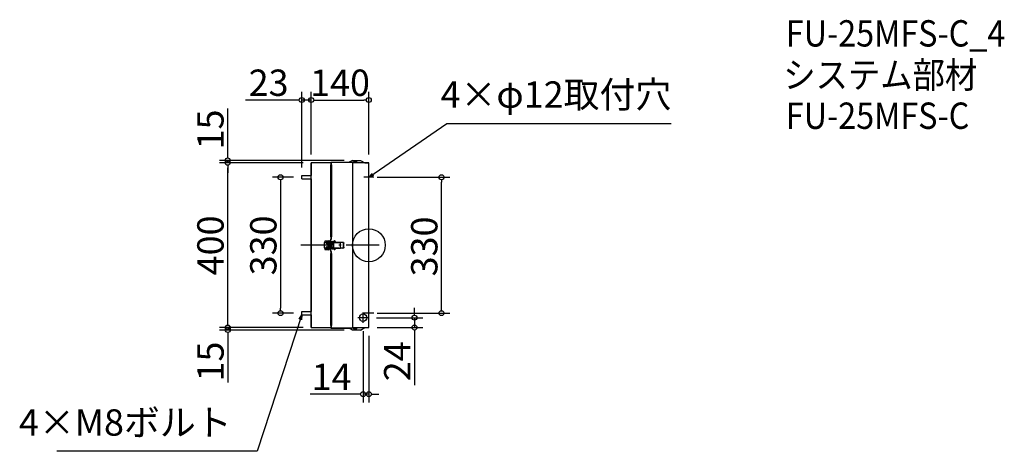
# Model space of a CAD drawing. Extents: x -8233 to -5840, y 2397 to 3445.
import ezdxf

# ---------------------------------------------------------------- set-up
doc = ezdxf.new("R2010")
doc.units = 0
doc.header["$LTSCALE"] = 20
doc.header["$MEASUREMENT"] = 0
doc.header["$PDMODE"] = 3
doc.header["$PDSIZE"] = -2
doc.linetypes.add('DASHDOT', pattern=[5.5, 4, -0.6, 0.3, -0.6])
doc.layers.get('0').update_dxf_attribs({"linetype": 'CONTINUOUS'})
doc.layers.get('DEFPOINTS').update_dxf_attribs({"linetype": 'CONTINUOUS'})
for name, color, linetype in [('ARRANGE', 1, 'CONTINUOUS'), ('BASIS', 6, 'DASHDOT'), ('DETAIL', 5, 'CONTINUOUS'), ('ETC', 61, 'CONTINUOUS'), ('NOTE', 4, 'CONTINUOUS'), ('OUTLINE', 3, 'CONTINUOUS'), ('SIZE', 30, 'CONTINUOUS')]:
    doc.layers.add(name, color=color, linetype=linetype)
doc.styles.get("Standard").update_dxf_attribs({"font": 'SIMPLEX.shx', "width": 0.9, "height": 64, "bigfont": 'BIGFONT.shx'})
doc.dimstyles.get("Standard").update_dxf_attribs({"dimtxt": 0.18, "dimasz": 0.18, "dimexe": 0.18, "dimexo": 0.0625, "dimgap": 0.09, "dimtad": 0, "dimtih": 1, "dimtoh": 1, "dimdec": 4, "dimzin": 0, "dimdsep": 46, "dimtxsty": 'STANDARD', "dimcen": 0.09, "dimaunit": 1, "dimadec": 0, "dimazin": 0, "dimtfac": 1, "dimtdec": 4, "dimtofl": 0, "dimtmove": 0, "dimatfit": 3, "dimfxl": 1, "dimtolj": 1, "dimarcsym": 0})
doc.dimstyles.new('STANDARD$0', dxfattribs={"dimtxt": 64, "dimasz": 12, "dimexe": 20, "dimexo": 20, "dimgap": 10, "dimtad": 1, "dimdec": 4, "dimdsep": 46, "dimtxsty": 'STANDARD', "dimblk": 'DOTBLANK', "dimcen": 0, "dimaunit": 1, "dimadec": 0, "dimazin": 0, "dimtfac": 1, "dimtdec": 4, "dimtmove": 0, "dimatfit": 3, "dimldrblk": 'OPEN30', "dimfxl": 1, "dimtolj": 1, "dimarcsym": 0})

# ---------------------------------------------------------------- blocks, each defined once
blk = doc.blocks.new('_DOTBLANK')
at = {"color": 0, "linetype": 'ByBlock'}
blk.add_line((-0.5, 0), (-1, 0), dxfattribs=at)
blk.add_circle((0, 0), 0.5, dxfattribs=at)
blk = doc.blocks.new('*D1415')
at = {"layer": 'DEFPOINTS', "color": 0, "transparency": 16777216}
for p in [(-7384.7, 3250), (-7524.7, 3097.4), (-7384.7, 3097.4)]:
    blk.add_point(p, dxfattribs=at)
at = {"layer": 'SIZE', "color": 0, "lineweight": -2, "transparency": 16777216}
for p, q in [((-7524.7, 3117.4), (-7524.7, 3270)), ((-7384.7, 3117.4), (-7384.7, 3270)), ((-7512.7, 3250), (-7396.7, 3250))]:
    blk.add_line(p, q, dxfattribs=at)
at = {"layer": 'SIZE', "color": 0, "lineweight": -2, "transparency": 16777216, "xscale": 12, "yscale": 12, "zscale": 12, "rotation": 180}
blk.add_blockref('_DOTBLANK', (-7524.7, 3250), dxfattribs=at)
at = {"layer": 'SIZE', "color": 0, "lineweight": -2, "transparency": 16777216, "xscale": 12, "yscale": 12, "zscale": 12}
blk.add_blockref('_DOTBLANK', (-7384.7, 3250), dxfattribs=at)
at = {"layer": 'SIZE', "color": 0, "transparency": 16777216, "insert": (-7454.7, 3292), "char_height": 64, "attachment_point": 5}
blk.add_mtext('\\A1;140', dxfattribs=at)
blk = doc.blocks.new('_Open30')
at = {"color": 0, "linetype": 'ByBlock', "lineweight": -2}
for p, q in [((-1, 0.27), (0, 0)), ((0, 0), (-1, -0.27)), ((0, 0), (-1, 0))]:
    blk.add_line(p, q, dxfattribs=at)
blk = doc.blocks.new('*D1416')
at = {"layer": 'DEFPOINTS', "color": 0, "transparency": 16777216}
for p in [(-7547.7, 3250), (-7524.7, 3097.4), (-7547.7, 3066.4)]:
    blk.add_point(p, dxfattribs=at)
at = {"layer": 'SIZE', "color": 0, "lineweight": -2, "transparency": 16777216}
for p, q in [((-7547.7, 3086.4), (-7547.7, 3270)), ((-7524.7, 3117.4), (-7524.7, 3270)), ((-7559.7, 3250), (-7684.9, 3250)), ((-7524.7, 3250), (-7547.7, 3250)), ((-7512.7, 3250), (-7500.7, 3250))]:
    blk.add_line(p, q, dxfattribs=at)
at = {"layer": 'SIZE', "color": 0, "lineweight": -2, "transparency": 16777216, "xscale": 12, "yscale": 12, "zscale": 12}
blk.add_blockref('_DOTBLANK', (-7547.7, 3250), dxfattribs=at)
at = {"layer": 'SIZE', "color": 0, "lineweight": -2, "transparency": 16777216, "xscale": 12, "yscale": 12, "zscale": 12, "rotation": 180}
blk.add_blockref('_DOTBLANK', (-7524.7, 3250), dxfattribs=at)
at = {"layer": 'SIZE', "color": 0, "transparency": 16777216, "insert": (-7628.3, 3292), "char_height": 64, "attachment_point": 5}
blk.add_mtext('\\A1;23', dxfattribs=at)
blk = doc.blocks.new('*D1417')
at = {"layer": 'DEFPOINTS', "color": 0, "transparency": 16777216}
for p in [(-7547.7, 3062.4), (-7599.2, 2732.4), (-7547.7, 2732.4)]:
    blk.add_point(p, dxfattribs=at)
at = {"layer": 'SIZE', "color": 0, "lineweight": -2, "transparency": 16777216}
for p, q in [((-7567.7, 3062.4), (-7619.2, 3062.4)), ((-7599.2, 3050.4), (-7599.2, 2744.4)), ((-7567.7, 2732.4), (-7619.2, 2732.4))]:
    blk.add_line(p, q, dxfattribs=at)
at = {"layer": 'SIZE', "color": 0, "lineweight": -2, "transparency": 16777216, "xscale": 12, "yscale": 12, "zscale": 12}
for p, rotation in [((-7599.2, 3062.4), 90), ((-7599.2, 2732.4), 270)]:
    blk.add_blockref('_DOTBLANK', p, dxfattribs=dict(at, rotation=rotation))
at = {"layer": 'SIZE', "color": 0, "transparency": 16777216, "insert": (-7641.2, 2896.9), "char_height": 64, "attachment_point": 5, "rotation": 90}
blk.add_mtext('\\A1;330', dxfattribs=at)
blk = doc.blocks.new('*D1418')
at = {"layer": 'DEFPOINTS', "color": 0, "transparency": 16777216}
for p in [(-7727.8, 3097.4), (-7524.7, 3097.4), (-7524.7, 2697.4)]:
    blk.add_point(p, dxfattribs=at)
at = {"layer": 'SIZE', "color": 0, "lineweight": -2, "transparency": 16777216}
for p, q in [((-7544.7, 3097.4), (-7747.8, 3097.4)), ((-7727.8, 2709.4), (-7727.8, 3085.4)), ((-7544.7, 2697.4), (-7747.8, 2697.4))]:
    blk.add_line(p, q, dxfattribs=at)
at = {"layer": 'SIZE', "color": 0, "lineweight": -2, "transparency": 16777216, "xscale": 12, "yscale": 12, "zscale": 12}
for p, rotation in [((-7727.8, 3097.4), 90), ((-7727.8, 2697.4), 270)]:
    blk.add_blockref('_DOTBLANK', p, dxfattribs=dict(at, rotation=rotation))
at = {"layer": 'SIZE', "color": 0, "transparency": 16777216, "insert": (-7769.8, 2896.9), "char_height": 64, "attachment_point": 5, "rotation": 90}
blk.add_mtext('\\A1;400', dxfattribs=at)
blk = doc.blocks.new('*D1419')
at = {"layer": 'DEFPOINTS', "color": 0, "transparency": 16777216}
for p in [(-7384.7, 3062.4), (-7207.9, 3062.4), (-7384.7, 2732.4)]:
    blk.add_point(p, dxfattribs=at)
at = {"layer": 'SIZE', "color": 0, "lineweight": -2, "transparency": 16777216}
for p, q in [((-7364.7, 3062.4), (-7187.9, 3062.4)), ((-7207.9, 2744.4), (-7207.9, 3050.4)), ((-7364.7, 2732.4), (-7187.9, 2732.4))]:
    blk.add_line(p, q, dxfattribs=at)
at = {"layer": 'SIZE', "color": 0, "lineweight": -2, "transparency": 16777216, "xscale": 12, "yscale": 12, "zscale": 12}
for p, rotation in [((-7207.9, 3062.4), 90), ((-7207.9, 2732.4), 270)]:
    blk.add_blockref('_DOTBLANK', p, dxfattribs=dict(at, rotation=rotation))
at = {"layer": 'SIZE', "color": 0, "transparency": 16777216, "insert": (-7249.9, 2894.4), "char_height": 64, "attachment_point": 5, "rotation": 90}
blk.add_mtext('\\A1;330', dxfattribs=at)
blk = doc.blocks.new('*D1420')
at = {"layer": 'DEFPOINTS', "color": 0, "transparency": 16777216}
for p in [(-7727.8, 3103.4), (-7524.7, 3097.4), (-7424.7, 3103.4)]:
    blk.add_point(p, dxfattribs=at)
at = {"layer": 'SIZE', "color": 0, "lineweight": -2, "transparency": 16777216}
for p, q in [((-7727.8, 3115.4), (-7727.8, 3229.7)), ((-7444.7, 3103.4), (-7747.8, 3103.4)), ((-7544.7, 3097.4), (-7747.8, 3097.4)), ((-7727.8, 3097.4), (-7727.8, 3103.4)), ((-7727.8, 3085.4), (-7727.8, 3073.4))]:
    blk.add_line(p, q, dxfattribs=at)
at = {"layer": 'SIZE', "color": 0, "lineweight": -2, "transparency": 16777216, "xscale": 12, "yscale": 12, "zscale": 12}
for p, rotation in [((-7727.8, 3103.4), 270), ((-7727.8, 3097.4), 90)]:
    blk.add_blockref('_DOTBLANK', p, dxfattribs=dict(at, rotation=rotation))
at = {"layer": 'SIZE', "color": 0, "transparency": 16777216, "insert": (-7769.8, 3178.5), "char_height": 64, "attachment_point": 5, "rotation": 90}
blk.add_mtext('\\A1;15', dxfattribs=at)
blk = doc.blocks.new('*D1421')
at = {"layer": 'DEFPOINTS', "color": 0, "transparency": 16777216}
for p in [(-7727.6, 2691.4), (-7524.7, 2697.4), (-7424.7, 2691.4)]:
    blk.add_point(p, dxfattribs=at)
at = {"layer": 'SIZE', "color": 0, "lineweight": -2, "transparency": 16777216}
for p, q in [((-7727.6, 2709.4), (-7727.6, 2721.4)), ((-7544.7, 2697.4), (-7747.6, 2697.4)), ((-7444.7, 2691.4), (-7747.6, 2691.4)), ((-7727.6, 2697.4), (-7727.6, 2691.4)), ((-7727.6, 2679.4), (-7727.6, 2563.7))]:
    blk.add_line(p, q, dxfattribs=at)
at = {"layer": 'SIZE', "color": 0, "lineweight": -2, "transparency": 16777216, "xscale": 12, "yscale": 12, "zscale": 12}
for p, rotation in [((-7727.6, 2697.4), 270), ((-7727.6, 2691.4), 90)]:
    blk.add_blockref('_DOTBLANK', p, dxfattribs=dict(at, rotation=rotation))
at = {"layer": 'SIZE', "color": 0, "transparency": 16777216, "insert": (-7769.6, 2614.9), "char_height": 64, "attachment_point": 5, "rotation": 90}
blk.add_mtext('\\A1;15', dxfattribs=at)
blk = doc.blocks.new('*D1422')
at = {"layer": 'DEFPOINTS', "color": 0, "transparency": 16777216}
for p in [(-7398.7, 2708.9), (-7384.7, 2697.4), (-7398.7, 2535.6)]:
    blk.add_point(p, dxfattribs=at)
at = {"layer": 'SIZE', "color": 0, "lineweight": -2, "transparency": 16777216}
for p, q in [((-7398.7, 2688.9), (-7398.7, 2515.6)), ((-7384.7, 2677.4), (-7384.7, 2515.6)), ((-7410.7, 2535.6), (-7527.7, 2535.6)), ((-7384.7, 2535.6), (-7398.7, 2535.6)), ((-7372.7, 2535.6), (-7360.7, 2535.6))]:
    blk.add_line(p, q, dxfattribs=at)
at = {"layer": 'SIZE', "color": 0, "lineweight": -2, "transparency": 16777216, "xscale": 12, "yscale": 12, "zscale": 12}
blk.add_blockref('_DOTBLANK', (-7398.7, 2535.6), dxfattribs=at)
at = {"layer": 'SIZE', "color": 0, "lineweight": -2, "transparency": 16777216, "xscale": 12, "yscale": 12, "zscale": 12, "rotation": 180}
blk.add_blockref('_DOTBLANK', (-7384.7, 2535.6), dxfattribs=at)
at = {"layer": 'SIZE', "color": 0, "transparency": 16777216, "insert": (-7475.2, 2577.6), "char_height": 64, "attachment_point": 5}
blk.add_mtext('\\A1;14', dxfattribs=at)
blk = doc.blocks.new('*D1423')
at = {"layer": 'DEFPOINTS', "color": 0, "transparency": 16777216}
for p in [(-7386.2, 2721.4), (-7384.7, 2697.4), (-7273.6, 2697.4)]:
    blk.add_point(p, dxfattribs=at)
at = {"layer": 'SIZE', "color": 0, "lineweight": -2, "transparency": 16777216}
for p, q in [((-7273.6, 2733.4), (-7273.6, 2745.4)), ((-7366.2, 2721.4), (-7253.6, 2721.4)), ((-7273.6, 2721.4), (-7273.6, 2697.4)), ((-7364.7, 2697.4), (-7253.6, 2697.4)), ((-7273.6, 2685.4), (-7273.6, 2557.4))]:
    blk.add_line(p, q, dxfattribs=at)
at = {"layer": 'SIZE', "color": 0, "lineweight": -2, "transparency": 16777216, "xscale": 12, "yscale": 12, "zscale": 12}
for p, rotation in [((-7273.6, 2721.4), 270), ((-7273.6, 2697.4), 90)]:
    blk.add_blockref('_DOTBLANK', p, dxfattribs=dict(at, rotation=rotation))
at = {"layer": 'SIZE', "color": 0, "transparency": 16777216, "insert": (-7315.6, 2615.4), "char_height": 64, "attachment_point": 5, "rotation": 90}
blk.add_mtext('\\A1;24', dxfattribs=at)

msp = doc.modelspace()

# ---------------------------------------------------------------- linework, layer by layer
at = {"layer": 'ARRANGE'}
msp.add_circle((-7384.66477, 2897.37245), 40, dxfattribs=at)
msp.add_point((-7384.66477, 2897.37245), dxfattribs=at)
at = {"layer": 'BASIS'}
msp.add_line((-7359.66477, 2897.37245), (-7549.66477, 2897.37245), dxfattribs=at)
at = {"layer": 'DETAIL'}
for p, q in [((-7524.66477, 2697.37245), (-7524.66477, 3097.37245)), ((-7476.66477, 3097.37245), (-7524.66477, 3097.37245)), ((-7476.66477, 3098.87245), (-7424.66477, 3098.87245)), ((-7476.66477, 3097.37245), (-7476.66477, 3098.87245)), ((-7475.66477, 3097.37245), (-7476.66477, 3097.37245)), ((-7476.66477, 3097.37245), (-7476.66477, 3092.37245)), ((-7476.66477, 3092.37245), (-7475.66477, 3092.37245)), ((-7476.66477, 2917.37245), (-7476.66477, 3092.37245)), ((-7475.66477, 3092.37245), (-7475.66477, 3097.37245)), ((-7475.66477, 3092.37245), (-7475.66477, 2917.37245)), ((-7424.66477, 3103.37245), (-7432.36778, 3098.87245)), ((-7424.66477, 3103.37245), (-7404.66477, 3103.37245)), ((-7424.66477, 3098.87245), (-7424.66477, 2695.87245)), ((-7424.66477, 3098.87245), (-7413.66477, 3098.87245)), ((-7413.66477, 3097.87245), (-7424.66477, 3097.87245)), ((-7384.66477, 3097.37245), (-7424.66477, 3097.37245)), ((-7421.66477, 3099.37245), (-7421.66477, 3099.87245)), ((-7421.66477, 3099.87245), (-7413.66477, 3099.87245)), ((-7413.66477, 3099.37245), (-7421.66477, 3099.37245)), ((-7420.86477, 3100.07245), (-7420.86477, 3099.87245)), ((-7420.86477, 3100.07245), (-7414.46477, 3100.07245)), ((-7420.16477, 3098.87245), (-7420.16477, 3099.37245)), ((-7420.16477, 3097.37245), (-7420.16477, 3097.87245)), ((-7415.16477, 3098.87245), (-7415.16477, 3099.37245)), ((-7415.16477, 3097.37245), (-7415.16477, 3097.87245)), ((-7414.46477, 3100.07245), (-7414.46477, 3099.87245)), ((-7413.66477, 3099.37245), (-7413.66477, 3099.87245)), ((-7413.66477, 3098.87245), (-7413.66477, 3097.87245)), ((-7412.66477, 3098.87245), (-7413.66477, 3098.87245)), ((-7413.66477, 3097.87245), (-7412.66477, 3097.87245)), ((-7412.66477, 3097.87245), (-7412.66477, 3098.87245)), ((-7404.66477, 3103.37245), (-7394.39408, 3097.37245)), ((-7384.66477, 2697.37245), (-7384.66477, 3097.37245)), ((-7547.66477, 3066.37245), (-7524.66477, 3066.37245)), ((-7547.66477, 3058.37245), (-7547.66477, 3066.37245)), ((-7547.66477, 3058.37245), (-7524.66477, 3058.37245)), ((-7490.71732, 2908.37245), (-7481.91477, 2908.37245)), ((-7486.66477, 2906.62245), (-7486.66477, 2907.12245)), ((-7486.66477, 2901.62245), (-7486.66477, 2901.12245)), ((-7483.45759, 2893.87245), (-7483.45759, 2900.87245)), ((-7482.59156, 2900.87245), (-7483.45759, 2900.87245)), ((-7482.76477, 2902.36808), (-7482.76477, 2902.70593)), ((-7482.70759, 2902.37245), (-7482.08976, 2902.37245)), ((-7482.59156, 2893.87245), (-7482.59156, 2900.87245)), ((-7482.2596, 2902.37245), (-7482.2596, 2903.01453)), ((-7480.27512, 2903.01453), (-7482.2596, 2903.01453)), ((-7480.27512, 2891.73036), (-7480.27512, 2903.01453)), ((-7480.2596, 2903.01453), (-7480.27512, 2903.01453)), ((-7480.2596, 2891.73036), (-7480.2596, 2903.01453)), ((-7479.74442, 2905.97928), (-7468.91504, 2907.67159)), ((-7479.44033, 2904.0029), (-7468.61095, 2905.69521)), ((-7479.43563, 2904.00326), (-7468.60625, 2905.69557)), ((-7475.66477, 2917.37245), (-7476.66477, 2917.37245)), ((-7476.66477, 2917.37245), (-7476.66477, 2912.37245)), ((-7476.66477, 2912.37245), (-7475.66477, 2912.37245)), ((-7476.66477, 2906.46054), (-7476.66477, 2912.37245)), ((-7476.66477, 2890.30863), (-7476.66477, 2904.43626)), ((-7475.66477, 2912.37245), (-7475.66477, 2917.37245)), ((-7475.17146, 2901.87245), (-7474.31236, 2901.87245)), ((-7475.17146, 2899.687), (-7475.17146, 2901.87245)), ((-7475.16477, 2903.57245), (-7475.16477, 2904.37245)), ((-7475.16477, 2904.37245), (-7474.96598, 2904.37245)), ((-7475.16477, 2903.57245), (-7474.96598, 2903.57245)), ((-7475.16477, 2902.52245), (-7475.16477, 2903.52245)), ((-7475.16477, 2903.52245), (-7469.69029, 2903.52245)), ((-7475.16477, 2902.52245), (-7475.16477, 2901.87245)), ((-7469.69029, 2902.52245), (-7475.16477, 2902.52245)), ((-7475.16477, 2899.67145), (-7475.16477, 2895.07344)), ((-7474.96598, 2903.57245), (-7474.96598, 2904.37245)), ((-7474.96598, 2904.37245), (-7471.09089, 2904.37245)), ((-7474.96598, 2903.57245), (-7471.09089, 2903.57245)), ((-7474.31236, 2892.87245), (-7474.31236, 2901.87245)), ((-7474.31236, 2901.87245), (-7469.40392, 2901.87245)), ((-7473.66477, 2904.37245), (-7473.66477, 2904.77245)), ((-7470.66477, 2904.77245), (-7473.66477, 2904.77245)), ((-7473.16477, 2903.52245), (-7473.16477, 2903.57245)), ((-7473.16477, 2901.87245), (-7473.16477, 2902.52245)), ((-7471.16477, 2903.52245), (-7471.16477, 2903.57245)), ((-7471.16477, 2901.87245), (-7471.16477, 2902.52245)), ((-7471.09089, 2903.57245), (-7471.09089, 2904.37245)), ((-7469.69029, 2904.37245), (-7471.09089, 2904.37245)), ((-7469.69029, 2903.57245), (-7471.09089, 2903.57245)), ((-7470.66477, 2904.37245), (-7470.66477, 2904.77245)), ((-7469.69029, 2903.57245), (-7469.69029, 2904.37245)), ((-7469.69029, 2904.37245), (-7453.71713, 2904.37245)), ((-7469.69029, 2901.87245), (-7469.69029, 2903.57245)), ((-7469.40392, 2901.87245), (-7469.40392, 2903.57245)), ((-7469.40392, 2892.87245), (-7469.40392, 2901.87245)), ((-7467.49227, 2904.70683), (-7467.49227, 2904.37245)), ((-7467.49227, 2904.70683), (-7465.50778, 2904.70683)), ((-7465.50778, 2904.70683), (-7465.50778, 2904.37245)), ((-7465.50778, 2904.70683), (-7465.49227, 2904.70683)), ((-7465.49227, 2904.70683), (-7465.49227, 2904.37245)), ((-7453.71713, 2890.37245), (-7453.71713, 2904.37245)), ((-7447.73551, 2904.37245), (-7453.71713, 2904.37245)), ((-7447.73551, 2904.37245), (-7447.01204, 2904.37245)), ((-7446.41632, 2892.37245), (-7446.41632, 2902.37245)), ((-7445.72924, 2902.37245), (-7446.41632, 2902.37245)), ((-7445.72924, 2892.37245), (-7445.72924, 2902.37245)), ((-7481.91477, 2886.37245), (-7490.71732, 2886.37245)), ((-7486.66477, 2893.12245), (-7486.66477, 2893.62245)), ((-7486.66477, 2888.12245), (-7486.66477, 2887.62245)), ((-7483.45759, 2893.87245), (-7482.59156, 2893.87245)), ((-7482.76477, 2892.03896), (-7482.76477, 2892.37681)), ((-7482.08976, 2892.37245), (-7482.70759, 2892.37245)), ((-7482.2596, 2891.73036), (-7482.2596, 2892.37245)), ((-7480.27512, 2891.73036), (-7482.2596, 2891.73036)), ((-7480.2596, 2891.73036), (-7480.27512, 2891.73036)), ((-7468.91504, 2887.0733), (-7479.74442, 2888.76561)), ((-7468.61095, 2889.04968), (-7479.44033, 2890.74199)), ((-7468.60625, 2889.04932), (-7479.43563, 2890.74163)), ((-7476.66477, 2882.37245), (-7476.66477, 2888.28435)), ((-7475.66477, 2882.37245), (-7476.66477, 2882.37245)), ((-7476.66477, 2882.37245), (-7476.66477, 2877.37245)), ((-7476.66477, 2702.37245), (-7476.66477, 2877.37245)), ((-7476.66477, 2877.37245), (-7475.66477, 2877.37245)), ((-7475.66477, 2877.37245), (-7475.66477, 2882.37245)), ((-7475.66477, 2877.37245), (-7475.66477, 2702.37245)), ((-7475.17146, 2892.87245), (-7475.17146, 2895.05789)), ((-7475.17146, 2892.87245), (-7474.31236, 2892.87245)), ((-7475.16477, 2892.87245), (-7475.16477, 2892.22245)), ((-7475.16477, 2891.22245), (-7475.16477, 2892.22245)), ((-7475.16477, 2892.22245), (-7469.69029, 2892.22245)), ((-7469.69029, 2891.22245), (-7475.16477, 2891.22245)), ((-7475.16477, 2891.17245), (-7475.16477, 2890.37245)), ((-7475.16477, 2891.17245), (-7471.09089, 2891.17245)), ((-7475.16477, 2890.37245), (-7471.09089, 2890.37245)), ((-7469.40392, 2892.87245), (-7474.31236, 2892.87245)), ((-7473.16477, 2892.22245), (-7473.16477, 2892.87245)), ((-7473.16477, 2891.17245), (-7473.16477, 2891.22245)), ((-7471.16477, 2892.22245), (-7471.16477, 2892.87245)), ((-7471.16477, 2891.17245), (-7471.16477, 2891.22245)), ((-7471.09089, 2891.17245), (-7471.09089, 2890.37245)), ((-7469.69029, 2891.17245), (-7471.09089, 2891.17245)), ((-7469.69029, 2890.37245), (-7471.09089, 2890.37245)), ((-7469.69029, 2891.17245), (-7469.69029, 2892.87245)), ((-7469.69029, 2890.37245), (-7469.69029, 2891.17245)), ((-7469.69029, 2890.37245), (-7453.71713, 2890.37245)), ((-7469.40392, 2891.17245), (-7469.40392, 2892.87245)), ((-7467.49227, 2890.03806), (-7467.49227, 2890.37245)), ((-7467.49227, 2890.03806), (-7465.50778, 2890.03806)), ((-7465.50778, 2890.03806), (-7465.50778, 2890.37245)), ((-7465.50778, 2890.03806), (-7465.49227, 2890.03806)), ((-7465.49227, 2890.03806), (-7465.49227, 2890.37245)), ((-7447.73551, 2890.37245), (-7453.71713, 2890.37245)), ((-7447.01204, 2890.37245), (-7447.73551, 2890.37245)), ((-7446.41632, 2892.37245), (-7445.72924, 2892.37245)), ((-7547.66477, 2736.37245), (-7524.66477, 2736.37245)), ((-7547.66477, 2728.37245), (-7547.66477, 2736.37245)), ((-7547.66477, 2728.37245), (-7524.66477, 2728.37245)), ((-7524.66477, 2697.37245), (-7476.66477, 2697.37245)), ((-7475.66477, 2702.37245), (-7476.66477, 2702.37245)), ((-7476.66477, 2702.37245), (-7476.66477, 2697.37245)), ((-7476.66477, 2697.37245), (-7475.66477, 2697.37245)), ((-7476.66477, 2695.87245), (-7476.66477, 2697.37245)), ((-7424.66477, 2695.87245), (-7476.66477, 2695.87245)), ((-7475.66477, 2697.37245), (-7475.66477, 2702.37245)), ((-7424.66477, 2691.37245), (-7432.36778, 2695.87245)), ((-7424.66477, 2697.37245), (-7384.66477, 2697.37245)), ((-7424.66477, 2696.87245), (-7413.66477, 2696.87245)), ((-7413.66477, 2695.87245), (-7424.66477, 2695.87245)), ((-7404.66477, 2691.37245), (-7424.66477, 2691.37245)), ((-7421.66477, 2695.37245), (-7421.66477, 2694.87245)), ((-7421.66477, 2695.37245), (-7413.66477, 2695.37245)), ((-7413.66477, 2694.87245), (-7421.66477, 2694.87245)), ((-7420.86477, 2694.67245), (-7420.86477, 2694.87245)), ((-7414.46477, 2694.67245), (-7420.86477, 2694.67245)), ((-7420.16477, 2697.37245), (-7420.16477, 2696.87245)), ((-7420.16477, 2695.87245), (-7420.16477, 2695.37245)), ((-7415.16477, 2697.37245), (-7415.16477, 2696.87245)), ((-7415.16477, 2695.87245), (-7415.16477, 2695.37245)), ((-7414.46477, 2694.67245), (-7414.46477, 2694.87245)), ((-7413.66477, 2696.87245), (-7413.66477, 2695.87245)), ((-7412.66477, 2696.87245), (-7413.66477, 2696.87245)), ((-7413.66477, 2695.87245), (-7412.66477, 2695.87245)), ((-7413.66477, 2695.37245), (-7413.66477, 2694.87245)), ((-7412.66477, 2695.87245), (-7412.66477, 2696.87245)), ((-7404.66477, 2691.37245), (-7394.39408, 2697.37245))]:
    msp.add_line(p, q, dxfattribs=at)
for centre, radius in [((-7486.66477, 2904.12245), 1.65), ((-7486.66477, 2890.62245), 1.65), ((-7398.66477, 2721.37245), 9)]:
    msp.add_circle(centre, radius, dxfattribs=at)
for centre, radius, start, end in [((-7417.66477, 3094.83356), 6.13889, 58.58272534, 121.41727582), ((-7471.66477, 2897.37245), 22, 150, 180), ((-7471.66477, 2897.37245), 22, 180, 210), ((-7486.66477, 2904.12245), 3, 90, 270), ((-7486.66477, 2904.12245), 2.5, 90, 270), ((-7486.66477, 2904.12245), 3, 270, 90), ((-7486.66477, 2904.12245), 2.5, 270, 90), ((-7481.91477, 2903.62245), 1.25, 90, 180), ((-7481.91477, 2903.62245), 1.25, 180, 227.15635696), ((-7481.9147, 2903.62266), 1.25021, 227.16073962, 253.98545287), ((-7479.26888, 2903.02658), 2.99074, 99.14900539, 180.23095668), ((-7481.91477, 2906.62245), 1.75, 0, 90), ((-7481.91477, 2906.62245), 1.75, 270, 280.39381248), ((-7481.91477, 2906.62245), 1.75, 332.39890848, 0), ((-7479.26885, 2903.02657), 0.99083, 99.690145, 180.69656054), ((-7468.46123, 2904.76777), 2.93906, 90.0004089, 98.88245073), ((-7468.46123, 2904.76777), 0.93906, 90.0012706, 98.8838837), ((-7468.47703, 2904.72208), 2.9848, 359.70742091, 89.69702403), ((-7468.47704, 2904.72207), 0.98489, 359.11364713, 89.08105427), ((-7486.66477, 2890.62245), 3, 90, 270), ((-7486.66477, 2890.62245), 2.5, 90, 270), ((-7486.66477, 2890.62245), 3, 270, 90), ((-7486.66477, 2890.62245), 2.5, 270, 90), ((-7481.91477, 2891.12245), 1.25, 132.84364304, 180), ((-7481.91477, 2891.12245), 1.25, 180, 270), ((-7481.91498, 2891.12267), 1.24968, 106.00767362, 132.84342607), ((-7479.26888, 2891.71831), 2.99074, 179.76904332, 260.85099461), ((-7481.91477, 2888.12245), 1.75, 79.60618752, 90), ((-7481.91477, 2888.12245), 1.75, 270, 0), ((-7481.91477, 2888.12245), 1.75, 0, 27.60109152), ((-7479.26885, 2891.71832), 0.99083, 179.30343946, 260.309855), ((-7472.16477, 2892.20995), 2.5375, 226.39718103, 270), ((-7472.16477, 2892.20995), 2.5375, 270, 313.60281897), ((-7468.46123, 2889.97712), 2.93906, 261.11754927, 269.9995911), ((-7468.46123, 2889.97712), 0.93906, 261.1161163, 269.9987294), ((-7468.47704, 2890.02282), 0.98489, 270.91893123, 0.88636737), ((-7468.47703, 2890.02281), 2.9848, 270.30297597, 0.29257909), ((-7417.66477, 2699.91133), 6.13889, 238.58272534, 301.41727582)]:
    msp.add_arc(centre, radius, start, end, dxfattribs=at)
for centre, major_axis, ratio, start_param, end_param in [((-7482.70759, 2900.87245), (0, -1.5), 0.5, 3.1415926536, 4.7123889804), ((-7481.84156, 2900.87245), (0, 1.5), 0.5, 0.0601854375, 1.5707963268), ((-7479.29063, 2903.01453), (0, 1), 0.9844888797, 0.1526493284, 1.5707963268), ((-7479.59002, 2904.99127), (-0.1544, 0.98801), 0.1734068376, 0, 3.1145009836), ((-7479.59002, 2904.99127), (-0.1544, 0.98801), 0.1734068376, 3.1145009836, 3.1415926536), ((-7475.85467, 2897.37245), (0, -3), 0.3579579068, 0.6895710034, 2.4520216502), ((-7468.76065, 2906.68358), (-0.1544, 0.98801), 0.1734068376, 0, 3.1145009836), ((-7468.46125, 2906.70683), (0, -1), 0.1754469882, 3.1415926536, 6.2831853072), ((-7468.46125, 2904.70683), (0, 1), 0.9844888797, 0, 0.1526493284), ((-7468.76065, 2906.68358), (-0.1544, 0.98801), 0.1734068376, 3.1145009836, 3.1415926536), ((-7468.46125, 2904.70683), (0, 3), 0.9844888797, 4.7123889804, 6.2831853072), ((-7482.70759, 2893.87245), (0, -1.5), 0.5, 4.7123889804, 6.2831853072), ((-7481.84156, 2893.87245), (0, 1.5), 0.5, 1.5707963268, 3.0814072161), ((-7479.29063, 2891.73036), (0, 1), 0.9844888797, 1.5707963268, 2.9889433252), ((-7479.59002, 2889.75362), (-0.1544, -0.98801), 0.1734068376, 3.1686843236, 6.2831853072), ((-7479.59002, 2889.75362), (-0.1544, -0.98801), 0.1734068376, 3.1415926536, 3.1686843236), ((-7468.76065, 2888.06131), (-0.1544, -0.98801), 0.1734068376, 3.1686843236, 6.2831853072), ((-7468.46125, 2890.03806), (0, 1), 0.9844888797, 2.9889433252, 3.1415926536), ((-7468.76065, 2888.06131), (-0.1544, -0.98801), 0.1734068376, 3.1415926536, 3.1686843236), ((-7468.46125, 2890.03806), (0, 3), 0.9844888797, 3.1415926536, 4.7123889804)]:
    msp.add_ellipse(centre, major_axis=major_axis, ratio=ratio, start_param=start_param, end_param=end_param, dxfattribs=at)
for points in [[(-7469.40392, 2903.57245), (-7469.40392, 2904.37245), (-7469.69029, 2904.37245)], [(-7469.69029, 2890.37245), (-7469.40392, 2890.37245), (-7469.40392, 2891.17245)]]:
    msp.add_rational_spline(points, [1, 0.707106781187, 1], degree=2, dxfattribs=at)
for points in [[(-7453.71713, 2904.37245), (-7458.94606, 2903.97245), (-7464.17499, 2903.57245), (-7469.40392, 2903.57245)], [(-7469.40392, 2891.17245), (-7464.17499, 2891.17245), (-7458.94606, 2890.77245), (-7453.71713, 2890.37245)]]:
    msp.add_open_spline(points, degree=3, dxfattribs=at)
for points, knots in [([(-7446.41632, 2902.37245), (-7446.41632, 2902.50606), (-7446.42307, 2902.63742), (-7446.44997, 2902.89582), (-7446.47047, 2903.02422), (-7446.52528, 2903.26855), (-7446.55935, 2903.38435), (-7446.64258, 2903.60324), (-7446.69216, 2903.70653), (-7446.86047, 2903.98309), (-7447.00396, 2904.1303), (-7447.25402, 2904.27545), (-7447.34437, 2904.31223), (-7447.53402, 2904.36065), (-7447.63274, 2904.37245), (-7447.73551, 2904.37245)], [0, 0, 0, 0, 0.0003951700695, 0.0003951700695, 0.000790340139, 0.000790340139, 0.0011855102085, 0.0011855102085, 0.0015806802781, 0.0015806802781, 0.0023710204171, 0.0023710204171, 0.0027661904866, 0.0027661904866, 0.0031613605561, 0.0031613605561, 0.0031613605561, 0.0031613605561]), ([(-7447.01204, 2904.37245), (-7446.91318, 2904.37245), (-7446.81851, 2904.36039), (-7446.63709, 2904.31194), (-7446.54941, 2904.2749), (-7446.3871, 2904.17712), (-7446.31249, 2904.11683), (-7446.17501, 2903.97314), (-7446.11206, 2903.88909), (-7445.94716, 2903.61261), (-7445.86459, 2903.38842), (-7445.78347, 2903.02482), (-7445.76303, 2902.89718), (-7445.73597, 2902.63728), (-7445.72924, 2902.50569), (-7445.72924, 2902.37245)], [0, 0, 0, 0, 0.0003941472083, 0.0003941472083, 0.0007882944166, 0.0007882944166, 0.0011824416249, 0.0011824416249, 0.0015765888331, 0.0015765888331, 0.0023648832497, 0.0023648832497, 0.002759030458, 0.002759030458, 0.0031531776663, 0.0031531776663, 0.0031531776663, 0.0031531776663]), ([(-7447.73551, 2890.37245), (-7447.63278, 2890.37245), (-7447.53451, 2890.38424), (-7447.34641, 2890.43202), (-7447.25563, 2890.46865), (-7447.08796, 2890.56569), (-7447.01105, 2890.62566), (-7446.86965, 2890.76896), (-7446.80513, 2890.8529), (-7446.63657, 2891.12936), (-7446.55288, 2891.35391), (-7446.4709, 2891.71844), (-7446.45029, 2891.84659), (-7446.42307, 2892.10696), (-7446.41632, 2892.23884), (-7446.41632, 2892.37245)], [0, 0, 0, 0, 0.0003952360424, 0.0003952360424, 0.0007904720848, 0.0007904720848, 0.0011857081273, 0.0011857081273, 0.0015809441697, 0.0015809441697, 0.0023714162545, 0.0023714162545, 0.0027666522969, 0.0027666522969, 0.0031618883393, 0.0031618883393, 0.0031618883393, 0.0031618883393]), ([(-7445.72924, 2892.37245), (-7445.72924, 2892.23919), (-7445.73597, 2892.10818), (-7445.76269, 2891.85046), (-7445.78303, 2891.72239), (-7445.83728, 2891.47858), (-7445.87094, 2891.36301), (-7445.95286, 2891.14448), (-7446.00154, 2891.04127), (-7446.16622, 2890.76467), (-7446.30583, 2890.61702), (-7446.54781, 2890.47081), (-7446.63497, 2890.43365), (-7446.81802, 2890.3845), (-7446.91315, 2890.37245), (-7447.01204, 2890.37245)], [0, 0, 0, 0, 0.0003940980051, 0.0003940980051, 0.0007881960102, 0.0007881960102, 0.0011822940153, 0.0011822940153, 0.0015763920204, 0.0015763920204, 0.0023645880305, 0.0023645880305, 0.0027586860356, 0.0027586860356, 0.0031527840407, 0.0031527840407, 0.0031527840407, 0.0031527840407])]:
    msp.add_open_spline(points, degree=3, knots=knots, dxfattribs=at)
at = {"layer": 'NOTE'}
for p, q in [((-7372.16477, 3062.37245), (-7397.16477, 3062.37245)), ((-7398.66477, 2708.87245), (-7398.66477, 2733.87245)), ((-7372.16477, 2732.37245), (-7397.16477, 2732.37245)), ((-7386.16477, 2721.37245), (-7411.16477, 2721.37245))]:
    msp.add_line(p, q, dxfattribs=at)
at = {"layer": 'OUTLINE'}
for p, q in [((-7476.66477, 3097.37245), (-7524.66477, 3097.37245)), ((-7524.66477, 3097.37245), (-7524.66477, 3066.37245)), ((-7476.66477, 3097.37245), (-7476.66477, 3098.87245)), ((-7476.66477, 3098.87245), (-7432.36778, 3098.87245)), ((-7424.66477, 3103.37245), (-7432.36778, 3098.87245)), ((-7424.66477, 3103.37245), (-7404.66477, 3103.37245)), ((-7404.66477, 3103.37245), (-7394.39408, 3097.37245)), ((-7394.39408, 3097.37245), (-7384.66477, 3097.37245)), ((-7384.66477, 2697.37245), (-7384.66477, 3097.37245)), ((-7547.66477, 3066.37245), (-7524.66477, 3066.37245)), ((-7547.66477, 3058.37245), (-7547.66477, 3066.37245)), ((-7547.66477, 3058.37245), (-7524.66477, 3058.37245)), ((-7524.66477, 3058.37245), (-7524.66477, 2736.37245)), ((-7547.66477, 2736.37245), (-7524.66477, 2736.37245)), ((-7547.66477, 2728.37245), (-7547.66477, 2736.37245)), ((-7547.66477, 2728.37245), (-7524.66477, 2728.37245)), ((-7524.66477, 2728.37245), (-7524.66477, 2697.37245)), ((-7524.66477, 2697.37245), (-7476.66477, 2697.37245)), ((-7476.66477, 2695.87245), (-7476.66477, 2697.37245)), ((-7476.66477, 2695.87245), (-7432.36778, 2695.87245)), ((-7424.66477, 2691.37245), (-7432.36778, 2695.87245)), ((-7404.66477, 2691.37245), (-7424.66477, 2691.37245)), ((-7404.66477, 2691.37245), (-7394.39408, 2697.37245)), ((-7394.39408, 2697.37245), (-7384.66477, 2697.37245))]:
    msp.add_line(p, q, dxfattribs=at)

# ---------------------------------------------------------------- texts
at = {"layer": 'ETC', "width": 0.9}
for s, p in [('FU-25MFS-C_4', (-6370.83921, 3379.90617)), ('システム部材', (-6377.04721, 3279.02285)), ('FU-25MFS-C', (-6370.83921, 3179.90617))]:
    msp.add_text(s, height=64, dxfattribs=at).set_placement(p)
at = {"layer": 'NOTE', "char_height": 64, "attachment_point": 9}
for s, insert in [('4×φ12取付穴', (-6649.30777, 3211.33141)), ('4×M8ボルト', (-7718.15506, 2414.92932))]:
    msp.add_mtext(s, dxfattribs=dict(at, insert=insert))

# ---------------------------------------------------------------- dimensions: what is measured, and where the dimension line sits
at = {"layer": 'SIZE'}
for base, p1, p2, picture, middle in [((-7547.66477, 3249.95814), (-7524.66477, 3097.37245), (-7547.66477, 3066.37245), '*D1416', (-7628.29334, 3291.95814)), ((-7398.66477, 2535.61044), (-7384.66477, 2697.37245), (-7398.66477, 2708.87245), '*D1422', (-7475.17905, 2577.61044))]:
    dim = msp.add_linear_dim(base=base, p1=p1, p2=p2, dimstyle='STANDARD$0', dxfattribs=at)
    dim.commit()
    dim.dimension.update_dxf_attribs({"geometry": picture, "text_midpoint": middle})
dim = msp.add_linear_dim(base=(-7384.66477, 3249.95814), p1=(-7524.66477, 3097.37245), p2=(-7384.66477, 3097.37245), dimstyle='STANDARD$0', dxfattribs=at)
dim.commit()
dim.dimension.update_dxf_attribs({"geometry": '*D1415', "text_midpoint": (-7454.66477, 3249.95814), "dimtype": 160})
dim = msp.add_linear_dim(base=(-7727.84191, 3103.37245), p1=(-7524.66477, 3097.37245), p2=(-7424.66477, 3103.37245), angle=90, text='15', dimstyle='STANDARD$0', dxfattribs=at)
dim.commit()
dim.dimension.update_dxf_attribs({"geometry": '*D1420', "text_midpoint": (-7769.84191, 3178.5153)})
for base, p1, p2, picture, middle in [((-7727.75227, 3097.37245), (-7524.66477, 2697.37245), (-7524.66477, 3097.37245), '*D1418', (-7727.75227, 2896.93702)), ((-7599.23521, 2732.37245), (-7547.66477, 3062.37245), (-7547.66477, 2732.37245), '*D1417', (-7599.23521, 2896.93702)), ((-7207.89384, 3062.37245), (-7384.66477, 2732.37245), (-7384.66477, 3062.37245), '*D1419', (-7207.89384, 2894.37954)), ((-7273.62463, 2697.37245), (-7386.16477, 2721.37245), (-7384.66477, 2697.37245), '*D1423', (-7273.62463, 2615.37245))]:
    dim = msp.add_linear_dim(base=base, p1=p1, p2=p2, angle=90, dimstyle='STANDARD$0', dxfattribs=at)
    dim.commit()
    dim.dimension.update_dxf_attribs({"geometry": picture, "text_midpoint": middle, "dimtype": 160})
dim = msp.add_linear_dim(base=(-7727.60556, 2691.37245), p1=(-7524.66477, 2697.37245), p2=(-7424.66477, 2691.37245), angle=90, text='15', dimstyle='STANDARD$0', dxfattribs=at)
dim.commit()
dim.dimension.update_dxf_attribs({"geometry": '*D1421', "text_midpoint": (-7727.60556, 2614.85816), "dimtype": 160})

# ---------------------------------------------------------------- leaders
at = {"layer": 'NOTE', "annotation_type": 0, "has_hookline": 1}
for points, hookline_direction, text_width in [([(-7384.66477, 3062.37245), (-7195.14777, 3193.33141), (-7183.14777, 3193.33141)], 0, 483.84), ([(-7547.66477, 2728.37245), (-7656.15506, 2396.92932), (-7668.15506, 2396.92932)], 1, 425.14286)]:
    msp.add_leader(points, dimstyle='STANDARD', override={"dimtxt": 64, "dimasz": 12, "dimexe": 20, "dimexo": 20, "dimgap": 50, "dimtad": 1, "dimtih": 0, "dimtoh": 0, "dimzin": 8, "dimaunit": 0, "dimtix": 1, "dimtofl": 1, "dimldrblk": 'Open30', "dimtzin": 0}, dxfattribs=dict(at, hookline_direction=hookline_direction, text_width=text_width))

doc.saveas('drawing.dxf')
